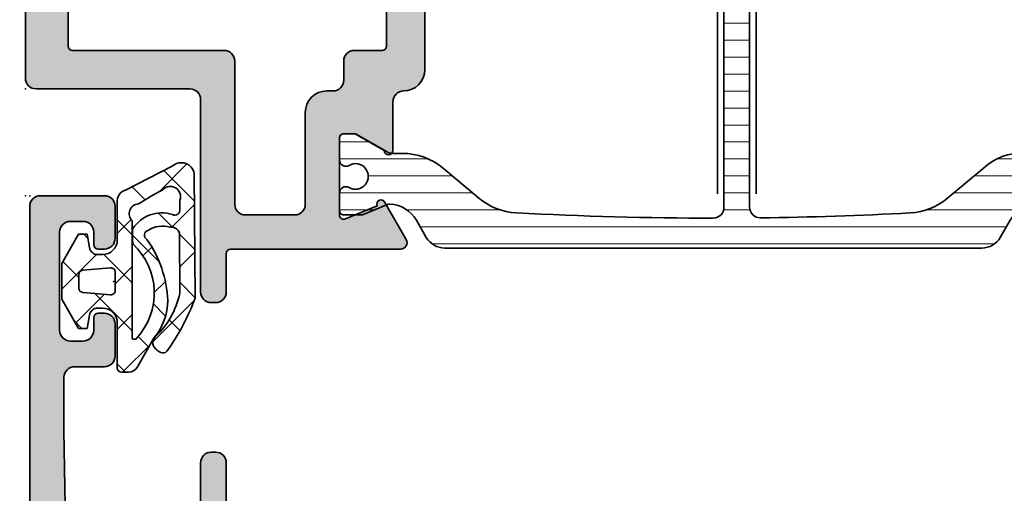
# Model space of a CAD drawing. Extents: x -5438 to -598, y -4679 to 3702.
# Drawn here: x -4982 to -4936, y -4514 to -4492 of the extents above; entities that cross this region are included whole.
import ezdxf

# ---------------------------------------------------------------- set-up
doc = ezdxf.new("R2010")
doc.units = 0
doc.header["$LTSCALE"] = 5
doc.header["$MEASUREMENT"] = 0
doc.layers.get('0').update_dxf_attribs({"linetype": 'CONTINUOUS'})
for name, color, linetype, lineweight in [('Al_Gaskets', 2, 'CONTINUOUS', 35), ('Al_Hatch', 7, 'CONTINUOUS', 18), ('Al_Insert_points', 6, 'CONTINUOUS', 25), ('Al_Profiles', 2, 'CONTINUOUS', 35), ('Al_Thermal_break', 2, 'CONTINUOUS', 35)]:
    doc.layers.add(name, color=color, linetype=linetype, lineweight=lineweight)
doc.layers.add('Al_Solid_Hatch', color=50, linetype='CONTINUOUS')

# ---------------------------------------------------------------- blocks, each defined once
blk = doc.blocks.new('5000450-_')
at = {"layer": 'Al_Hatch'}
h = blk.add_hatch(dxfattribs=at)
h.set_pattern_fill('ANSI31', color=256, scale=0.25, angle=135, style=0)
h.set_pattern_definition([(180, (0, 0), (-1.408107571515549e-16, -0.79375), [])])
edge = h.paths.add_edge_path()
edge.add_arc((5.638859217955278, 22.43630372714533), 1.499998739249994, 272.69679416985593, 329.9999058465858, ccw=False)
edge.add_arc((5.695319641111714, 21.237630559273), 0.2999965964354605, 247.4998109371611, 272.6968611308427, ccw=False)
edge.add_line((5.580514999324227, 20.96047022283053), (4.419418999324184, 21.44141022283067))
edge.add_line((4.419418999324184, 21.44141022283067), (3.538854999324134, 21.44141022283045))
edge.add_arc((3.538854849909119, 21.24141037224564), 0.1999998505848584, 89.99995719571912, 180.0000428042809)
edge.add_line((3.338854999324316, 21.24141022283063), (3.338854999324316, 20.42083422283055))
edge.add_arc((3.638855178630497, 20.42083415453357), 0.3000001793061891, 179.999986956244, 299.9999406859549)
edge.add_arc((4.088855503459276, 19.64141022283078), 0.6000009082805229, -120.00000551271643, 120.0000055127413, ccw=False)
edge.add_arc((3.638855178630685, 18.86198629112767), 0.300000179306377, 60.00005931405718, 180.0000130437621)
edge.add_line((3.338854999324316, 18.86198622283066), (3.338854999324316, 17.84141022283076))
edge.add_arc((3.538854849909204, 17.84141007341561), 0.1999998505849437, 179.9999571956784, 270.0000428042565)
edge.add_line((3.538854999324134, 17.64141022283072), (4.088854999324316, 17.64141022283072))
edge.add_line((4.088854999324316, 17.64141022283072), (5.564963654476618, 18.49364390165285))
edge.add_arc((5.814964083368926, 18.06063144738162), 0.5000000000003334, 89.99955175248141, 120.0000567505675, ccw=False)
edge.add_line((5.814967995066458, 18.56063144736665), (6.275766313067256, 18.56062784235907))
edge.add_arc((6.423116642594786, 21.15584569633362), 2.599397589673453, 266.7503701464619, 313.2491816060097)
edge.add_line((8.204152612313113, 19.26249451291052), (9.853871808878797, 20.64677328229483))
edge.add_arc((11.8013011232492, 18.30032465382783), 3.049311742099174, 93.38009287465837, 129.6908940899282, ccw=False)
edge.add_arc((20.83885508730499, -150.4599966982342), 172.0514069210646, 90.73478951592699, 93.07098696446758, ccw=False)
edge.add_arc((18.63885499932433, 21.07730308292004), 0.4999999999999405, 3.979039320256561e-13, 90.73478951589198, ccw=False)
edge.add_line((19.13885499932427, 21.07730308292004), (19.13885505522022, 2.191410222831809))
edge.add_arc((19.7388546069751, 2.19140977458655), 0.5999995517550443, 179.9999571956988, 270.0000428042578)
edge.add_arc((19.73885550346522, 2.19140977458672), 0.5999995517552148, 269.9999571956934, 360.0000428042849)
edge.add_line((20.33885505522027, 2.191410222831809), (20.33885499932432, 21.09141022283054))
edge.add_arc((20.83885499932386, 21.09141022283099), 0.4999999999995453, 90.00000002944228, 180.0000000000521, ccw=False)
edge.add_arc((20.827523911695, -150.882709743636), 172.4741203386776, 86.9327773078773, 89.99623582087042, ccw=False)
edge.add_arc((29.89452495868161, 18.34623163360299), 3.00245589826788, 50.015648100123315, 86.91336499955668, ccw=False)
edge.add_line((31.82383817774836, 20.64677329238204), (33.47355738633529, 19.26249451291052))
edge.add_arc((35.40057944619889, 21.55694410917662), 2.996316566887845, 229.9743617147639, 270.0256382852383)
edge.add_line((35.40192021539507, 18.56062784226744), (35.86274200359423, 18.5606314473596))
edge.add_arc((35.86274591529153, 18.06063144737456), 0.5000000000003374, 59.99994324943282, 90.00044824749273, ccw=False)
edge.add_line((36.11274634418384, 18.4936439016458), (37.58885499932432, 17.64141022283072))
edge.add_line((37.58885499932432, 17.64141022283072), (38.13885499932427, 17.64141022283049))
edge.add_arc((38.13885514873912, 17.84141007341569), 0.1999998505852564, 269.999957195768, 360.0000428042972)
edge.add_line((38.33885499932432, 17.84141022283076), (38.33885499932409, 18.86198622283066))
edge.add_arc((38.03885482001773, 18.86198629112767), 0.3000001793063738, 359.9999869562379, 479.9999406859433)
edge.add_arc((37.5888544951889, 19.64141022283065), 0.6000009082805229, 59.99999448728357, 300.00000551274127, ccw=False)
edge.add_arc((38.03885482001772, 20.4208341545339), 0.3000001793066085, 240.0000593140335, 360.0000130437357)
edge.add_line((38.33885499932432, 20.42083422283078), (38.33885499932432, 21.24141022283063))
edge.add_arc((38.13885514873929, 21.24141037224564), 0.1999998505850858, 359.9999571957192, 450.0000428042808)
edge.add_line((38.13885499932427, 21.44141022283067), (37.25829099932422, 21.44141022283067))
edge.add_line((37.25829099932422, 21.44141022283067), (36.09719499932418, 20.96047022283053))
edge.add_arc((35.98239035753657, 21.23763055927353), 0.2999965964359958, 267.3031388691418, 292.5001890628215, ccw=False)
edge.add_arc((36.03885078069339, 22.43630372714534), 1.499998739250024, 210.0000941534138, 267.3032058301256, ccw=False)
edge.add_line((34.73981499932426, 21.68630222283061), (34.27498890874255, 22.49140844509772))
edge.add_arc((33.40896247858595, 21.99141022283058), 1.000000000000043, 29.99988238620885, 89.99999999999878)
edge.add_line((33.40896247858597, 22.99141022283063), (8.268747520061982, 22.99141022283063))
edge.add_arc((8.268747520061957, 21.9914102228305), 1.000000000000128, 89.99999999999858, 150.0001176138034)
edge.add_line((7.402721089905175, 22.49140844509749), (6.937894999324375, 21.68630222283061))
at = {"layer": 'Al_Insert_points'}
for p in [(3.33885550345973, 19.64141022282913), (38.33885449519254, 19.64141022282901)]:
    blk.add_point(p, dxfattribs=at)
at = {"layer": 'Al_Thermal_break'}
blk.add_lwpolyline([(6.937894999324375, 21.68630222283061, -0.2553760000000451), (5.709434999324334, 20.93796622283073, -0.1103879999999736), (5.580514999324227, 20.96047022283053), (4.419418999324184, 21.44141022283067), (3.538854999324134, 21.44141022283045, 0.4142139999999379), (3.338854999324316, 21.24141022283063), (3.338854999324316, 20.42083422283055, 0.5773500000000247), (3.788854999323907, 20.16102622283076, -1.732050999999429), (3.788854999324134, 19.12179422283068, 0.5773499999999931), (3.338854999324316, 18.86198622283066), (3.338854999324316, 17.84141022283076, 0.4142140000000211), (3.538854999324134, 17.64141022283072), (4.088854999324316, 17.64141022283072), (5.564963654476618, 18.49364390165285, -0.1316547392492529), (5.814967995066458, 18.56063144736665), (6.275766313067256, 18.56062784235907, 0.2057198731865205), (8.204152612313113, 19.26249451291052), (9.853871808878797, 20.64677328229483, -0.1597748852406264), (11.62151511572926, 21.34433173200684, -0.01019393744704342), (18.63244292691012, 21.57726196655678, -0.4179747782497513), (19.13885499932427, 21.07730308292004), (19.13885505522022, 2.191410222831809, 0.414213999999924), (19.7388550552199, 1.591410222831673, 0.4142140000000906), (20.33885505522027, 2.191410222831809), (20.33885499932432, 21.09141022283054, -0.414213562222854), (20.83885499906693, 21.59141022283054, -0.01336765554303905), (30.05619486753823, 21.34433174227413, -0.1624022435570057), (31.82383817774836, 20.64677329238204), (33.47355738633529, 19.26249451291052, 0.176557682288933), (35.40192021539507, 18.56062784226744), (35.86274200359423, 18.5606314473596, -0.1316547392491363), (36.11274634418384, 18.4936439016458), (37.58885499932432, 17.64141022283072), (38.13885499932427, 17.64141022283049, 0.4142139999997712), (38.33885499932432, 17.84141022283076), (38.33885499932409, 18.86198622283066, 0.5773499999999931), (37.88885499932427, 19.12179422283068, -1.732050999999431), (37.88885499932405, 20.16102622283076, 0.5773499999999748), (38.33885499932432, 20.42083422283078), (38.33885499932432, 21.24141022283063, 0.4142139999999377), (38.13885499932427, 21.44141022283067), (37.25829099932422, 21.44141022283067), (36.09719499932418, 20.96047022283053, -0.1103879999999655), (35.96827499932385, 20.93796622283073, -0.2553759999999606), (34.73981499932426, 21.68630222283061), (34.27498890874255, 22.49140844509772, 0.2679497424633346), (33.40896247858597, 22.99141022283063), (8.268747520061982, 22.99141022283063, 0.2679497424634046), (7.402721089905175, 22.49140844509749)], format="xyb", close=True, dxfattribs=at)
at = {"layer": 'Al_Thermal_break', "color": 5}
blk.add_lwpolyline([(18.83885500115917, 20.45730308203211), (18.83885505521999, 2.191409775178368, 1), (20.63885505522027, 2.191409774586436), (20.63885500119969, 20.45730308084869)], format="xyb", dxfattribs=at)
blk = doc.blocks.new('P-71371block', base_point=(209.6274150240895, 210.1554491847689))
at = {"layer": 'Al_Solid_Hatch', "ltscale": 0.25}
h = blk.add_hatch(color=256, dxfattribs=at)
h.paths.add_polyline_path([(201.1274150240896, 183.3393823364586, -0.4142135623730951), (201.6274150240896, 183.8393823364586), (207.3274150240895, 183.8393823364586, -0.4142135623730951), (207.8274150240895, 183.3393823364586), (207.8274150240895, 180.2393823364586, -0.4142135623730951), (207.6274150240895, 180.0393823364586), (206.0274150240895, 180.0393823364587, 0.4142135623730951), (205.8274150240895, 179.8393823364587, 0.4142135623730847), (206.6274150240896, 179.0393823364586), (208.9274150240895, 179.0393823364586, 0.4142135623730951), (209.4274150240895, 179.5393823364586), (209.4274150240895, 183.1393823364587, -0.4142135623730951), (210.1274150240895, 183.8393823364587), (212.4941635416985, 183.8393823364587, 0.5773502691896822), (212.7539711628338, 184.2893823364587), (212.3910064544686, 184.9180556527016), (211.7289523578389, 186.0647669854233, 0.8769764629926748), (211.3855057832786, 185.8664780131485), (209.9039517105625, 185.2527982228404, -0.5345111359507829), (209.6274150240895, 185.4375741293427), (209.6274150240895, 189.0393823364587, -0.4142135623730951), (209.8274150240895, 189.2393823364586), (210.3674150240895, 189.2393823364586), (211.7274150240895, 188.4541823364586, 0.999986861247001), (212.1274150240895, 188.4541853707436), (212.1274150240895, 188.8005961251052, 0.2679492465279902), (210.627414499558, 191.3986726392969), (210.1274151989334, 191.6873472355125, -0.2679492465279867), (209.6274150240895, 192.5533727402431), (209.6274150240895, 216.9393823364586, 0.4142135623731033), (208.6274150240895, 217.9393823364586, -0.4142135623731116), (208.1274150240895, 218.4393823364586), (208.1274150240895, 220.7245793585999, 0.9999871110900608), (207.7274150240895, 220.7245823364586), (206.3674150240895, 219.9393823364586), (205.8274150240895, 219.9393823364586, -0.4142135623730951), (205.6274150240895, 220.1393823364586), (205.6274150240895, 223.7411905435747, -0.5345111359507371), (205.9039517105625, 223.9259664500769), (207.3855057832785, 223.3122866597689, 0.8769764629925326), (207.728952357839, 223.1139976874941), (208.3910064544686, 224.2607090202157), (208.7539711628338, 224.8893823364586, 0.577350269189628), (208.4941635416984, 225.3393823364586), (205.8274282201929, 225.3393823364586), (200.5274150240895, 225.3393823364586, -0.4142135623730951), (200.3274150240895, 225.5393823364586), (200.3274150240895, 227.3393823364586, 0.4744978678081155), (199.7274150240895, 227.8292802850153, 0.4744978678080301), (199.1274150240895, 227.3393823364586), (199.1274150240895, 218.3393823364586, -0.4142135623730951), (198.6274150240895, 217.8393823364586), (191.4274150240896, 217.8393823364586, 0.4142135623730951), (190.9274150240896, 217.3393823364586), (190.9274150240896, 157.3393823364586, 0.4142135623730951), (191.4274150240896, 156.8393823364586), (200.6274150240896, 156.8393823364586, 0.4142135623731116), (201.1274150240896, 157.3393823364587), (201.1274150240895, 158.8393823364587, 0.4507037343388918), (200.5660899940655, 159.3356073264506, 0.4724298937579435), (200.3274150240896, 159.1393823364587), (200.3274150240896, 158.8393823364586, -0.4142135623730951), (199.5274150240895, 158.0393823364586, -0.4142135623730949), (198.7274150240896, 158.8393823364586), (198.7274150240896, 162.8393823364586, -0.4142135623730951), (199.5274150240896, 163.6393823364586, -0.4142135623731262), (200.3274150240896, 162.8393823364585), (200.3274150240896, 162.5393823364587, 0.4724298937579869), (200.5660899940655, 162.3431573464667, 0.4507037343389282), (201.1274150240895, 162.8393823364586)])
h.paths.add_polyline_path([(199.2274150240896, 183.8393823364586), (192.8274150240896, 183.8393823364586, 0.4142135623730951), (192.3274150240896, 183.3393823364586), (192.3274150240896, 158.7393823364586, 0.4142135623730951), (192.8274150240896, 158.2393823364586), (197.0274150240895, 158.2393823364586, 0.4142135623730951), (197.5274150240895, 158.7393823364586), (197.5274150240895, 163.5393823364586, -0.4142135623730951), (199.0274150240895, 165.0393823364586), (199.2274150240895, 165.0393823364586, 0.4142135623730951), (199.7274150240895, 165.5393823364586), (199.7274150240896, 183.3393823364586, 0.4142135623730951)], flags=17)
h.paths.add_polyline_path([(194.6147133587147, 185.3393823364586, -0.3419987131184966), (194.4210641914046, 185.4893823364578, 0.3419987131184822), (194.2274150240923, 185.6393823364587), (193.1274150240895, 185.6393823364587, -0.4142135623730951), (192.9274150240895, 185.8393823364586), (192.9274150240895, 215.8393823364586, -0.4142135623730951), (193.1274150240895, 216.0393823364586), (200.2274150240895, 216.0393823364586, 0.4142135623730951), (200.7274150240895, 216.5393823364586), (200.7274150240895, 223.2393823364586, -0.4142135623730951), (201.2274150240895, 223.7393823364586), (203.5274150240895, 223.7393823364586, -0.4142135623730951), (204.0274150240895, 223.2393823364586), (204.0274150240895, 218.9393823364586, 0.4142135623731201), (205.0274150240896, 217.9393823364586), (205.3274150240895, 217.9393823364587, -0.4142135623731283), (205.8274150240895, 217.4393823364587), (205.8274150240895, 216.5393823364587, 0.4142135623730951), (206.3274150240895, 216.0393823364587), (207.6274150240895, 216.0393823364587, -0.4142135623730951), (207.8274150240895, 215.8393823364587), (207.8274150240896, 185.8393823364586, -0.4142135623730951), (207.6274150240896, 185.6393823364587), (206.5274150240867, 185.6393823364587, 0.3419987131184725), (206.3337658567744, 185.4893823364578, -0.3419987131184657), (206.1401166894643, 185.3393823364586)], flags=16)
at = {"layer": 'Al_Insert_points', "ltscale": 0.25}
for p in [(190.9274150240895, 222.8393823364586), (205.6274516227036, 221.9393823364588), (205.6274516227036, 221.9393823364588), (190.9274150240895, 217.8393823364586)]:
    blk.add_point(p, dxfattribs=at)
at = {"layer": 'Al_Profiles'}
for points in [[(190.9274150240896, 157.3393823364586), (190.9274150240896, 217.3393823364586, -0.414213562373095), (191.4274150240896, 217.8393823364586), (198.6274150240895, 217.8393823364586, 0.414213562373095), (199.1274150240895, 218.3393823364586), (199.1274150240895, 227.3393823364586, -0.414213562373095), (199.6274150240895, 227.8393823364586), (199.8274150240895, 227.8393823364586, -0.414213562373095), (200.3274150240895, 227.3393823364586), (200.3274150240895, 225.5393823364586, 0.414213562373095), (200.5274150240895, 225.3393823364586), (205.8274282201929, 225.3393823364586), (208.4941635416984, 225.3393823364586, -0.577350269189628), (208.7539711628338, 224.8893823364586), (208.3910064544686, 224.2607090202157), (207.755057596283, 223.1592132868228, -0.9999999999999999), (207.3855057832785, 223.3122866597689), (205.9039517105626, 223.9259664500769, 0.5345111359508055), (205.6274150240895, 223.7411905435747), (205.6274150240895, 220.1393823364586, 0.414213562373095), (205.8274150240895, 219.9393823364586), (206.3674150240895, 219.9393823364586), (207.7274150240895, 220.7245823364586, -0.9999851108171361), (208.1274150240895, 220.7245823364586), (208.1274150240895, 218.4393823364586, 0.414213562373095), (208.6274150240895, 217.9393823364586), (208.6274150240895, 217.9393823364586, -0.4142135623731117), (209.6274150240895, 216.9393823364586), (209.6274150240895, 192.5533727402431, 0.2679492465279867)], [(192.9274150240895, 185.8393823364586), (192.9274150240895, 215.8393823364586, -0.414213562373095), (193.1274150240895, 216.0393823364586), (200.2274150240895, 216.0393823364586, 0.414213562373095), (200.7274150240895, 216.5393823364586), (200.7274150240895, 223.2393823364586, -0.414213562373095), (201.2274150240895, 223.7393823364586), (203.5274150240895, 223.7393823364586, -0.414213562373095), (204.0274150240895, 223.2393823364586), (204.0274150240895, 218.9393823364586, 0.414213562373095), (205.0274150240895, 217.9393823364586), (205.3274150240895, 217.9393823364587, -0.414213562373095), (205.8274150240895, 217.4393823364587), (205.8274150240895, 216.5393823364587, 0.414213562373095), (206.3274150240895, 216.0393823364587), (207.6274150240895, 216.0393823364587, -0.414213562373095), (207.8274150240895, 215.8393823364587), (207.8274150240896, 185.8393823364586, -0.414213562373095)]]:
    blk.add_lwpolyline(points, format="xyb", dxfattribs=at)
blk = doc.blocks.new('3001971-_')
at = {"xscale": -1, "rotation": 180}
blk.add_blockref('P-71371block', (447.4299999999999, 314.4639206597157), dxfattribs=at)
at = {"rotation": 180}
blk.add_blockref('5000450-_', (481.7688915979383, 322.3214102228307), dxfattribs=at)
blk = doc.blocks.new('P-70875block', base_point=(150, 280))
at = {"layer": 'Al_Solid_Hatch'}
h = blk.add_hatch(color=256, dxfattribs=at)
h.paths.add_polyline_path([(158.5265561387443, 252.55, 0.5773502691895849), (158.266748517609, 253), (152.3, 253, -0.417554460354049), (151.7910590711267, 253.4921509775224), (151.5999999999999, 269.0000000000001), (151.6, 271.5, -0.4142135623730951), (152.1, 272), (153, 271.9999999999999, -0.4142135623730951), (153.2, 271.7999999999999), (153.2, 270.9, 0.4142135623730951), (153.6, 270.5, 0.4142135623730951), (154, 270.9), (154, 274, 0.4142135623730951), (153.5, 274.5), (153.2, 274.5, 0.4142135623730533), (153, 274.3), (153, 273.7, -0.4142135623730951), (152.5, 273.2), (151.9, 273.2, -0.4142135623730951), (151.4, 273.7), (151.4, 278.3, -0.4142135623730951), (151.9, 278.8), (152.5, 278.8, -0.4142135623730951), (153, 278.3), (152.9999999999999, 277.7, 0.4142135623730534), (153.2, 277.5), (153.5, 277.5, 0.4142135623730951), (154, 278), (154, 279.5, 0.4142135623730951), (153.5, 280), (150.5, 280, 0.4142135623730951), (150, 279.5), (150, 186.5, 0.4142135623730951), (150.5, 186), (153.5, 186, 0.4142135623730951), (154, 186.5), (154, 188, 0.4142135623730951), (153.5, 188.5), (153.1999999999999, 188.5, 0.4142135623730951), (153, 188.3), (153, 187.7, -0.4142135623730951), (152.5, 187.2), (151.9, 187.2, -0.4142135623730951), (151.4, 187.7), (151.4, 192.3, -0.4142135623730951), (151.9, 192.8), (152.5, 192.8, -0.4142135623730951), (153, 192.3), (153, 191.7, 0.4142135623730951), (153.2, 191.5), (153.5, 191.5, 0.4142135623730783), (154, 192), (154, 193.5, 0.4142135623730951), (153.5, 194), (152.1, 194, -0.4142135623730951), (151.6, 194.5), (151.6, 197.0000000000003), (151.7910743528516, 207.5090894068337, -0.4088987867220293), (152.2909917287082, 208), (157.5, 208, -0.4142135623730951), (158, 207.5), (158, 198.5, 0.4744978678080728), (158.6, 198.0101020514434, 0.4744978678080728), (159.2, 198.5), (159.2, 200.3, -0.4142135623731367), (159.4, 200.5), (162.6667485176089, 200.5, 0.5773502691896004), (162.9265561387443, 200.95), (162.5635914303791, 201.5786733162429), (161.9015373337494, 202.7253846489645, 0.876976462992879), (161.558090759189, 202.5270956766897), (160.076536686473, 201.9134158863817, -0.5345111359508056), (159.8, 202.0981917928839), (159.8, 205.7, -0.4142135623730951), (160, 205.9), (160.54, 205.9), (161.9022119698481, 205.1135265525149, 1.077346414760893), (162.3, 205.0838635262263), (162.3000000000001, 206.4, -0.414213562373045), (162.8000000000001, 206.9, 0.4142135623730951), (163.3, 207.4), (163.3, 207.9, 0.4142135623730951), (162.8, 208.4), (160.8, 208.4, -0.4142135623730951), (159.8, 209.4), (159.8, 234.6, -0.4142135623730951), (160.8, 235.6), (162.8, 235.6000000000001, 0.4142135623730951), (163.3, 236.1000000000001), (163.3, 236.6, 0.4142135623730951), (162.8, 237.1), (160, 237.1, -0.4142135623730951), (159.8, 237.3), (159.8, 246.1000000000001, 0.4142135623730951), (158.3, 247.6000000000001), (158.1, 247.6, -0.4142135623731367), (157.9, 247.8), (157.9, 248.4161364737737, 1.077346414760817), (157.5022119698481, 248.3864734474851), (156.14, 247.6), (155.6, 247.6, -0.4142135623730951), (155.4, 247.8), (155.4, 251.4018082071161, -0.534511135950746), (155.676536686473, 251.5865841136183), (157.158090759189, 250.9729043233103, 0.8769764629929084), (157.5015373337496, 250.7746153510356), (158.1635914303791, 251.9213266837571)])
h.paths.add_polyline_path([(153.1, 250, -0.4142135623730951), (153.6, 249.5), (153.6, 247.7, 0.4142135623730951), (156.1, 245.2), (157.8, 245.2, -0.4142135623730951), (158, 245), (158.0000000000001, 210, -0.4142135623730951), (157.8000000000001, 209.8), (152.2, 209.8, -0.4142135623730951), (152, 210), (152, 249.5, -0.4142135623730951), (152.5, 250)], flags=16)
at = {"layer": 'Al_Insert_points', "ltscale": 0.25}
blk.add_point((154, 190.0000000000001), dxfattribs=at)
at = {"layer": 'Al_Insert_points'}
blk.add_point((150, 186), dxfattribs=at)
at = {"layer": 'Al_Profiles'}
for points in [[(159.2, 200.3), (159.2, 198.5), (159.2, 198.5, -0.414213562373095), (158.7, 198), (158.7, 198), (158.5, 198, -0.414213562373095), (158, 198.5), (158, 198.5), (158, 207.5, 0.414213562373095)], [(151.7910743528516, 207.5090894068337), (151.6, 197), (151.6, 197), (151.6, 194.5), (151.6, 194.5, 0.414213562373095), (152.1, 194), (153.5, 194), (153.5, 194, -0.414213562373095), (154, 193.5), (154, 192, -0.4142135623730784), (153.5, 191.5), (153.2, 191.5, -0.414213562373095), (153, 191.7), (153, 192.3, 0.414213562373095), (152.5, 192.8), (152.5, 192.8), (151.9, 192.8, 0.414213562373095), (151.4, 192.3), (151.4, 187.7), (151.4, 187.7, 0.414213562373095), (151.9, 187.2), (152.5, 187.2, 0.414213562373095), (153, 187.7), (153, 187.7), (153, 188.3, -0.4142135623730951), (153.1999999999999, 188.5), (153.5, 188.5, -0.414213562373095), (154, 188), (154, 186.5, -0.414213562373095), (153.5, 186), (150.5, 186), (150.5, 186, -0.414213562373095), (150, 186.5), (150, 279.5)]]:
    blk.add_lwpolyline(points, format="xyb", dxfattribs=at)
blk = doc.blocks.new('P-70876block', base_point=(328.4984230058003, 163.5090182538679))
at = {"layer": 'Al_Solid_Hatch'}
h = blk.add_hatch(color=256, dxfattribs=at)
edge = h.paths.add_edge_path(flags=16)
edge.add_line((325.1984230058004, 155.7090182538678), (326.2984230058004, 155.7090182538678))
edge.add_arc((326.2984230058004, 155.5090182538679), 0.1999999999999886, 1.63140612130519e-11, 90.00000000001631, ccw=False)
edge.add_line((326.4984230058004, 155.5090182538679), (326.4984230058003, 115.5090182538678))
edge.add_arc((326.2984230058004, 115.5090182538678), 0.1999999999999318, -90, 0, ccw=False)
edge.add_line((326.2984230058004, 115.3090182538679), (298.8984230058004, 115.3090182538679))
edge.add_arc((298.8984230058003, 115.5090182538679), 0.1999999999999886, 180.0000000000163, 270.00000000001626, ccw=False)
edge.add_line((298.6984230058004, 115.5090182538678), (298.6984230058004, 155.5090182538679))
edge.add_arc((298.8984230058003, 155.5090182538679), 0.1999999999999886, 89.99999999998369, 179.9999999999837, ccw=False)
edge.add_line((298.8984230058004, 155.7090182538678), (299.9984230058004, 155.7090182538678))
edge.add_arc((299.9984230058004, 155.9090182538678), 0.1999999999999886, 270.0000000000163, 360.0000000000163)
edge.add_line((300.1984230058004, 155.9090182538679), (300.1984230058004, 156.2090182538678))
edge.add_arc((300.6984230058004, 156.2090182538678), 0.5, 90, 180, ccw=False)
edge.add_line((300.6984230058004, 156.7090182538678), (324.4984230058003, 156.7090182538678))
edge.add_arc((324.4984230058003, 156.2090182538678), 0.5, 0, 90, ccw=False)
edge.add_line((324.9984230058003, 156.2090182538678), (324.9984230058003, 155.9090182538679))
edge.add_arc((325.1984230058004, 155.9090182538679), 0.2000000000000455, 180, 270)
edge = h.paths.add_edge_path()
edge.add_arc((297.3984230058004, 153.547804458452), 3.000000000000028, 180.0000000000054, 247.9756871629575)
edge.add_arc((295.8984230058004, 149.8397052149042), 1.000000000000004, -3.183231456205249e-12, 67.97568716295802, ccw=False)
edge.add_line((296.8984230058004, 149.8397052149041), (296.8984230058004, 112.9090182538679))
edge.add_arc((298.3984230058004, 112.9090182538679), 1.5, 180, 270)
edge.add_line((298.3984230058004, 111.4090182538679), (298.5984230058003, 111.4090182538679))
edge.add_arc((298.5984230058003, 111.2090182538678), 0.2000000000000455, 0, 90, ccw=False)
edge.add_line((298.7984230058004, 111.2090182538678), (298.7984230058004, 110.5928817800941))
edge.add_arc((298.9984230058003, 110.5928817800941), 0.1999999999999034, 180, 368.5292985675575)
edge.add_line((299.1962110359522, 110.6225448063827), (300.5584230058004, 111.4090182538679))
edge.add_line((300.5584230058004, 111.4090182538679), (301.0984230058003, 111.4090182538678))
edge.add_arc((301.0984230058004, 111.2090182538679), 0.1999999999999886, -1.63140612130519e-11, 90.00000000001631, ccw=False)
edge.add_line((301.2984230058004, 111.2090182538678), (301.2984230058004, 107.6072100467518))
edge.add_arc((301.0984230058003, 107.6072100467518), 0.2000000000000455, -112.49999999998869, 0, ccw=False)
edge.add_line((301.0218863193273, 107.4224341402495), (299.5403322466113, 108.0361139305576))
edge.add_arc((299.3555563401092, 108.1126506170307), 0.1999999999999373, 337.4999999999656, 517.5000000000019)
edge.add_line((299.170780433607, 108.1891873035037), (298.5348315754213, 107.0876915701108))
edge.add_line((298.5348315754213, 107.0876915701108), (298.1718668670561, 106.4590182538678))
edge.add_arc((298.4316744881914, 106.3090182538678), 0.2999999999999974, 149.9999999999922, 270.0000000000054)
edge.add_line((298.4316744881914, 106.0090182538677), (302.5984230058003, 106.0090182538678))
edge.add_arc((302.5984230058003, 106.5090182538678), 0.5, 270, 360)
edge.add_line((303.0984230058003, 106.5090182538678), (303.0984230058003, 108.8090182538679))
edge.add_arc((303.5984230058003, 108.8090182538679), 0.5, 90, 180, ccw=False)
edge.add_line((303.5984230058003, 109.3090182538679), (304.5984230058003, 109.3090182538679))
edge.add_arc((304.5984230058003, 109.8090182538679), 0.5, 270, 360)
edge.add_line((305.0984230058003, 109.8090182538679), (305.0984230058004, 110.1589144847629))
edge.add_arc((304.5984230058004, 110.1589144847629), 0.5, 0, 70.00000000001076)
edge.add_line((304.7694330774632, 110.6287607951559), (303.4274129341375, 111.1172161811122))
edge.add_arc((303.5984230058002, 111.5870624915051), 0.4999999999999027, 180, 250.0000000000063, ccw=False)
edge.add_line((303.0984230058003, 111.5870624915051), (303.0984230058003, 113.0090182538678))
edge.add_arc((303.5984230058003, 113.0090182538678), 0.5, 90, 180, ccw=False)
edge.add_line((303.5984230058003, 113.5090182538678), (305.4913162246138, 113.5090182538678))
edge.add_arc((305.4913162246139, 113.0090182538679), 0.4999999999998579, 45.000000000002274, 90.00000000000648, ccw=False)
edge.add_line((305.844869615207, 113.3625716444611), (306.2519763963936, 112.9554648632745))
edge.add_arc((306.6055297869868, 113.3090182538677), 0.4999999999998834, 225.0000000000046, 270.0000000000065)
edge.add_line((306.6055297869868, 112.8090182538679), (307.8984230058004, 112.8090182538679))
edge.add_arc((308.1984230058004, 112.8090182538679), 0.2999999999999545, 0, 180, ccw=False)
edge.add_line((308.4984230058003, 112.8090182538679), (308.8984230058004, 112.8090182538679))
edge.add_arc((309.1984230058004, 112.8090182538679), 0.2999999999999545, 0, 180, ccw=False)
edge.add_line((309.4984230058003, 112.8090182538679), (311.7913162246138, 112.8090182538679))
edge.add_arc((311.7913162246138, 113.3090182538677), 0.4999999999998579, 269.9999999999935, 314.9999999999977)
edge.add_line((312.144869615207, 112.9554648632745), (312.5519763963936, 113.3625716444611))
edge.add_arc((312.9055297869867, 113.0090182538679), 0.4999999999998834, 89.99999999999352, 134.9999999999954, ccw=False)
edge.add_line((312.9055297869868, 113.5090182538678), (317.4984230058003, 113.5090182538678))
edge.add_arc((317.4984230058003, 112.5090182538678), 1, 0, 90, ccw=False)
edge.add_line((318.4984230058003, 112.5090182538678), (318.4984230058003, 108.3090182538679))
edge.add_arc((317.9984230058003, 108.3090182538679), 0.5, -90, 0, ccw=False)
edge.add_line((317.9984230058003, 107.8090182538679), (317.048661061387, 107.8090182538679))
edge.add_arc((317.048661061387, 108.0090182538678), 0.1999999999999602, 184.9999999999894, 270.00000000000813, ccw=False)
edge.add_line((316.8494221217686, 107.9915871053183), (316.8440845241525, 108.0525961252416))
edge.add_arc((316.3459871751066, 108.0090182538678), 0.5000000000000333, 4.999999999999459, 90)
edge.add_line((316.3459871751066, 108.5090182538678), (315.5166847060143, 108.5090182538678))
edge.add_arc((315.5166847060143, 108.3090182538677), 0.2000000000000739, 89.99999999999186, 184.9999999999703)
edge.add_line((315.3174457663958, 108.2915871053183), (315.477212902578, 106.465440382494))
edge.add_arc((315.9753102516239, 106.5090182538678), 0.5000000000000333, 184.9999999999994, 270)
edge.add_line((315.9753102516239, 106.0090182538678), (319.0984230058004, 106.0090182538678))
edge.add_arc((319.0984230058004, 105.8090182538679), 0.1999999999999318, 0, 90, ccw=False)
edge.add_line((319.2984230058004, 105.8090182538679), (319.2984230058004, 104.0090182538678))
edge.add_arc((319.7984230058004, 104.0090182538678), 0.5, 180, 270)
edge.add_line((319.7984230058004, 103.5090182538678), (319.9984230058003, 103.5090182538678))
edge.add_arc((319.9984230058003, 104.0090182538678), 0.5, 270, 360)
edge.add_line((320.4984230058003, 104.0090182538678), (320.4984230058003, 113.0090182538678))
edge.add_arc((320.9984230058003, 113.0090182538678), 0.5, 90, 180, ccw=False)
edge.add_line((320.9984230058003, 113.5090182538678), (327.9984230058003, 113.5090182538678))
edge.add_arc((327.9984230058003, 114.0090182538678), 0.5, 270, 360)
edge.add_line((328.4984230058003, 114.0090182538678), (328.4984230058003, 163.0090182538677))
edge.add_arc((327.9984230058003, 163.0090182538677), 0.5, 0, 90)
edge.add_line((327.9984230058003, 163.5090182538677), (326.1567354009779, 163.5090182538677))
edge.add_arc((326.1567354009779, 161.5090182538677), 2.000000000000028, 89.99999999999919, 157.1146195238392)
edge.add_arc((324.4984230058003, 162.2090182538678), 0.2000000000000561, 157.1146195238466, 270.0000000000081)
edge.add_line((324.4984230058003, 162.0090182538677), (326.1984230058002, 162.0090182538677))
edge.add_arc((326.1984230058003, 161.5090182538677), 0.5, 0, 90, ccw=False)
edge.add_line((326.6984230058003, 161.5090182538677), (326.6984230058003, 159.0090182538677))
edge.add_arc((326.1984230058003, 159.0090182538677), 0.5, -90, 0, ccw=False)
edge.add_line((326.1984230058003, 158.5090182538677), (312.6984230058003, 158.5090182538678))
edge.add_arc((312.6984230058003, 159.0090182538678), 0.5, 180, 270, ccw=False)
edge.add_line((312.1984230058003, 159.0090182538678), (312.1984230058003, 161.5090182538677))
edge.add_arc((312.6984230058003, 161.5090182538677), 0.5, 90, 180, ccw=False)
edge.add_line((312.6984230058003, 162.0090182538677), (314.0984230058003, 162.0090182538677))
edge.add_arc((314.0984230058003, 162.2090182538677), 0.2000000000000171, 270, 385.9444797723802)
edge.add_arc((312.6596735488065, 161.5090182538677), 1.800000000000064, 25.94447977237183, 90.00000000000271)
edge.add_line((312.6596735488064, 163.3090182538677), (311.4984230058003, 163.3090182538677))
edge.add_arc((311.4984230058003, 162.3090182538677), 1, 90, 180)
edge.add_line((310.4984230058003, 162.3090182538677), (310.4984230058003, 159.0090182538679))
edge.add_arc((309.9984230058003, 159.0090182538679), 0.5, -90, 0, ccw=False)
edge.add_line((309.9984230058003, 158.5090182538679), (294.0316744881914, 158.5090182538678))
edge.add_arc((294.0316744881914, 158.2090182538679), 0.2999999999999261, 90, 210.0000000000086)
edge.add_line((293.7718668670561, 158.0590182538679), (294.1348315754212, 157.4303449376249))
edge.add_line((294.1348315754212, 157.4303449376249), (294.7707804336069, 156.328849204232))
edge.add_arc((294.9555563401091, 156.4053858907051), 0.1999999999999899, 202.5000000000282, 382.4999999999919)
edge.add_line((295.1403322466114, 156.4819225771781), (296.6218863193274, 157.0956023674861))
edge.add_arc((296.6984230058004, 156.9108264609839), 0.1999999999999943, 1.63140612130519e-11, 112.50000000001009, ccw=False)
edge.add_line((296.8984230058004, 156.9108264609839), (296.8984230058004, 153.3090182538679))
edge.add_arc((296.6984230058004, 153.3090182538679), 0.2000000000000455, -90, 0, ccw=False)
edge.add_line((296.6984230058004, 153.1090182538678), (296.1584230058004, 153.1090182538678))
edge.add_line((296.1584230058004, 153.1090182538678), (294.7962110359524, 153.895491701353))
edge.add_arc((294.5984230058004, 153.9251547276416), 0.2000000000000187, 351.4707014324474, 540)
edge.add_line((294.3984230058004, 153.9251547276416), (294.3984230058004, 153.5478044584518))
at = {"layer": 'Al_Insert_points'}
for p in [(328.4984230058003, 163.5090182538679), (296.8984230058003, 157.2101476135169), (328.4984230058003, 108.5090182538678), (301.2984230058004, 107.3078888942188)]:
    blk.add_point(p, dxfattribs=at)
at = {"layer": 'Al_Profiles'}
for points in [[(294.3984230058004, 153.5478044584518), (294.3984230058004, 153.5478044584518, 0.3056146845806713), (296.2734230058004, 150.7667300257912), (296.2734230058004, 150.7667300257912, -0.3056146845807223), (296.8984230058004, 149.8397052149041), (296.8984230058004, 112.9090182538679), (296.8984230058004, 112.9090182538679, 0.414213562373095), (298.3984230058004, 111.4090182538679), (298.3984230058004, 111.4090182538679), (298.5984230058003, 111.4090182538679, -0.414213562373095), (298.7984230058004, 111.2090182538678), (298.7984230058004, 110.5928817800941, 1.077346414760851), (299.1962110359522, 110.6225448063827), (300.5584230058004, 111.4090182538679), (301.0984230058003, 111.4090182538678), (301.0984230058003, 111.4090182538679, -0.4142135623732615), (301.2984230058004, 111.2090182538678), (301.2984230058004, 107.6072100467518, -0.5345111359507284), (301.0218863193273, 107.4224341402495), (301.0218863193273, 107.4224341402495), (299.5403322466113, 108.0361139305576, 1.000000000000317), (299.170780433607, 108.1891873035037), (298.5348315754213, 107.0876915701108), (298.1718668670561, 106.4590182538678, 0.5773502691897101), (298.4316744881914, 106.0090182538678), (298.4316744881914, 106.0090182538677), (302.5984230058003, 106.0090182538678, 0.414213562373095), (303.0984230058003, 106.5090182538678), (303.0984230058003, 106.5090182538678), (303.0984230058003, 108.8090182538679, -0.414213562373095), (303.5984230058003, 109.3090182538679), (304.5984230058003, 109.3090182538679, 0.414213562373095), (305.0984230058003, 109.8090182538679), (305.0984230058003, 109.8090182538679), (305.0984230058004, 110.1589144847629, 0.3152987888790351), (304.7694330774632, 110.6287607951559), (304.7694330774632, 110.6287607951559), (303.4274129341375, 111.1172161811122), (303.4274129341375, 111.1172161811122, -0.3152987888790139), (303.0984230058003, 111.5870624915051), (303.0984230058003, 111.5870624915051), (303.0984230058003, 113.0090182538678), (303.0984230058003, 113.0090182538678, -0.414213562373095), (303.5984230058003, 113.5090182538678), (303.5984230058003, 113.5090182538678), (305.4913162246138, 113.5090182538678), (305.4913162246138, 113.5090182538678, -0.1989123673796771), (305.844869615207, 113.3625716444611), (305.844869615207, 113.3625716444611), (306.2519763963936, 112.9554648632745), (306.2519763963936, 112.9554648632745, 0.1989123673796667), (306.6055297869868, 112.8090182538679), (306.6055297869868, 112.8090182538679), (307.8984230058004, 112.8090182538679), (307.8984230058004, 112.8090182538679, -0.9999999999999999), (308.4984230058003, 112.8090182538679), (308.4984230058003, 112.8090182538679), (308.8984230058004, 112.8090182538679), (308.8984230058004, 112.8090182538679, -0.9999999999999999), (309.4984230058003, 112.8090182538679), (309.4984230058003, 112.8090182538679), (311.7913162246138, 112.8090182538679), (311.7913162246138, 112.8090182538679, 0.1989123673796772), (312.144869615207, 112.9554648632745), (312.144869615207, 112.9554648632745), (312.5519763963936, 113.3625716444611), (312.5519763963936, 113.3625716444611, -0.1989123673796667), (312.9055297869868, 113.5090182538678), (312.9055297869868, 113.5090182538678), (317.4984230058003, 113.5090182538678), (317.4984230058003, 113.5090182538678, -0.414213562373095), (318.4984230058003, 112.5090182538678), (318.4984230058003, 112.5090182538678), (318.4984230058003, 108.3090182538679), (318.4984230058003, 108.3090182538679, -0.414213562373095), (317.9984230058003, 107.8090182538679), (317.9984230058003, 107.8090182538679), (317.048661061387, 107.8090182538679), (317.048661061387, 107.8090182538679, -0.3888787318530839), (316.8494221217686, 107.9915871053183), (316.8440845241525, 108.0525961252416, 0.3888787318529924), (316.3459871751066, 108.5090182538678), (316.3459871751066, 108.5090182538678), (315.5166847060143, 108.5090182538678), (315.5166847060143, 108.5090182538678, 0.4400105308917213), (315.3174457663958, 108.2915871053183), (315.3174457663958, 108.2915871053183), (315.477212902578, 106.465440382494), (315.477212902578, 106.465440382494, 0.3888787318529924), (315.9753102516239, 106.0090182538678), (315.9753102516239, 106.0090182538678), (319.0984230058004, 106.0090182538678), (319.0984230058004, 106.0090182538678, -0.414213562373095), (319.2984230058004, 105.8090182538679), (319.2984230058004, 105.8090182538679), (319.2984230058004, 104.0090182538678), (319.2984230058004, 104.0090182538678, 0.414213562373095), (319.7984230058004, 103.5090182538678), (319.7984230058004, 103.5090182538678), (319.9984230058003, 103.5090182538678), (319.9984230058003, 103.5090182538678, 0.414213562373095), (320.4984230058003, 104.0090182538678), (320.4984230058003, 104.0090182538678), (320.4984230058003, 113.0090182538678), (320.4984230058003, 113.0090182538678, -0.414213562373095), (320.9984230058003, 113.5090182538678), (320.9984230058003, 113.5090182538678), (327.9984230058003, 113.5090182538678), (327.9984230058003, 113.5090182538678, 0.414213562373095), (328.4984230058003, 114.0090182538678), (328.4984230058003, 114.0090182538678), (328.4984230058003, 163.0090182538677, 0.414213562373095), (327.9984230058003, 163.5090182538677), (326.1567354009779, 163.5090182538677, 0.301511344577757), (324.3141660730028, 162.2867960316456, 0.5366750419289366), (324.4984230058003, 162.0090182538677), (326.1984230058003, 162.0090182538677, -0.414213562373095), (326.6984230058003, 161.5090182538677), (326.6984230058003, 159.0090182538677, -0.414213562373095), (326.1984230058003, 158.5090182538677), (312.6984230058003, 158.5090182538678, -0.414213562373095), (312.1984230058003, 159.0090182538678), (312.1984230058003, 161.5090182538677, -0.414213562373095), (312.6984230058003, 162.0090182538677), (314.0984230058003, 162.0090182538677, 0.5539924070680114), (314.2782666879245, 162.2965182538678, 0.2870075753932245), (312.6596735488064, 163.3090182538677), (311.4984230058003, 163.3090182538677, 0.414213562373095), (310.4984230058003, 162.3090182538677), (310.4984230058003, 159.0090182538679, -0.4142135623730935), (309.9984230058003, 158.5090182538679), (294.0316744881914, 158.5090182538678, 0.5773502691896911), (293.7718668670561, 158.0590182538679), (294.1348315754212, 157.4303449376249), (294.7707804336069, 156.328849204232), (294.7707804336069, 156.328849204232, 0.999999999999683), (295.1403322466114, 156.4819225771781), (296.6218863193274, 157.0956023674861, -0.5345111359507566), (296.8984230058004, 156.9108264609839), (296.8984230058004, 153.3090182538679, -0.414213562373095), (296.6984230058004, 153.1090182538678), (296.1584230058004, 153.1090182538678), (294.7962110359524, 153.895491701353, 1.077346414760805), (294.3984230058004, 153.9251547276416), (294.3984230058004, 153.9251547276416)], [(325.1984230058004, 155.7090182538678), (325.1984230058004, 155.7090182538678), (326.2984230058004, 155.7090182538678), (326.2984230058004, 155.7090182538678, -0.4142135623731159), (326.4984230058004, 155.5090182538679), (326.4984230058004, 155.5090182538679), (326.4984230058003, 115.5090182538678), (326.4984230058003, 115.5090182538678, -0.4142135623731054), (326.2984230058004, 115.3090182538679), (326.2984230058004, 115.3090182538679), (298.8984230058004, 115.3090182538679), (298.8984230058004, 115.3090182538679, -0.414213562373095), (298.6984230058004, 115.5090182538678), (298.6984230058004, 115.5090182538678), (298.6984230058004, 155.5090182538679), (298.6984230058004, 155.5090182538679, -0.4142135623731054), (298.8984230058004, 155.7090182538678), (298.8984230058004, 155.7090182538678), (299.9984230058004, 155.7090182538678), (299.9984230058004, 155.7090182538678, 0.4142135623730846), (300.1984230058004, 155.9090182538679), (300.1984230058004, 155.9090182538679), (300.1984230058004, 156.2090182538678), (300.1984230058004, 156.2090182538678, -0.414213562373095), (300.6984230058004, 156.7090182538678), (300.6984230058004, 156.7090182538678), (324.4984230058003, 156.7090182538678), (324.4984230058003, 156.7090182538678, -0.414213562373095), (324.9984230058003, 156.2090182538678), (324.9984230058003, 156.2090182538678), (324.9984230058003, 155.9090182538679, 0.414213562373095)]]:
    blk.add_lwpolyline(points, format="xyb", close=True, dxfattribs=at)
blk = doc.blocks.new('3001975-_')
for name, p in [('P-70875block', (281.2899983809136, 256.1900000759471)), ('P-70876block', (353.2899983809136, 234.1900000759468))]:
    blk.add_blockref(name, p)
blk = doc.blocks.new('117496', base_point=(94.61763592326045, 123.9829084078726))
at = {"layer": 'Al_Solid_Hatch'}
h = blk.add_hatch(color=256, dxfattribs=at)
edge = h.paths.add_edge_path()
edge.add_line((94.61763592326045, 130.8043959078724), (94.11767342326041, 130.5982334078726))
edge.add_line((94.11767342326041, 130.5982334078726), (94.11767342326041, 127.6885959078726))
edge.add_line((94.11767342326041, 127.6885959078726), (94.61763592326045, 127.6885959078726))
edge.add_line((94.61763592326045, 127.6885959078726), (94.61763592326045, 126.8885959078727))
edge.add_line((94.61763592326045, 126.8885959078727), (93.71759123117705, 126.3689529844723))
edge.add_arc((93.41760558640162, 126.8885414848112), 0.5999696631962453, 180.0007743297948, 300.000089670204, ccw=False)
edge.add_line((92.81763592326016, 126.8885333764586), (92.81768217325313, 128.5681395681434))
edge.add_arc((91.81769678388636, 128.5681671039536), 0.9999853897458865, 359.9984222912422, 472.4099857087584)
edge.add_line((91.43647085009857, 129.4926332023655), (82.51178592326008, 125.8125584078727))
edge.add_arc((83.27420562073826, 123.9635863184619), 1.999995395625422, 112.4086980143783, 256.4195538595101)
edge.add_arc((-149638.426707743, -619676.8093214617), 637626.0936622415, 76.41868529728572, 76.41955385910768, ccw=False)
edge.add_arc((92.31767428727728, 120.2357891344417), 0.4999966360017333, 256.4186852975479, 360.0004957024515)
edge.add_line((92.8176709232603, 120.2357934602326), (92.81763592326016, 121.0386133764585))
edge.add_arc((93.41758584070575, 121.0386395320717), 0.5999499180157435, 59.99665011442329, 180.0024978855774, ccw=False)
edge.add_line((93.71759117676672, 121.5581938626879), (94.61763592326045, 121.0385584078726))
edge.add_line((94.61763592326045, 121.0385584078726), (94.61763592326045, 120.2385084078725))
edge.add_line((94.61763592326045, 120.2385084078725), (94.11767342326041, 120.2385084078725))
edge.add_line((94.11767342326041, 120.2385084078725), (94.11767342326041, 119.2865959078726))
edge.add_line((94.11767342326041, 119.2865959078726), (94.61763592326045, 119.1657959078725))
edge.add_line((94.61763592326045, 119.1657959078725), (94.61763592326045, 118.4635709078725))
edge.add_arc((94.1176432846501, 118.4635709078725), 0.499992638610351, -103.58090535080993, 0, ccw=False)
edge.add_line((94.00023592326036, 117.9775584078727), (78.20232342326065, 121.7938584078726))
edge.add_arc((78.08491473677054, 121.3078347315603), 0.50000381358494, 76.41924778264891, 179.9990087753977)
edge.add_line((77.58491092326042, 121.3078433816927), (77.58491092326042, 119.4329084078726))
edge.add_arc((76.0849159232524, 119.4329084078726), 1.499995000008028, -90.00018598624513, 0, ccw=False)
edge.add_arc((76.08491592328487, 119.4329184078973), 1.500005000032759, 180.0001909862445, 269.99981401375453, ccw=False)
edge.add_line((74.58491092326042, 119.4329134078725), (74.58491092326042, 122.9460833293326))
edge.add_arc((76.08491104060124, 122.9460833293326), 1.500000117340818, 112.40878399999971, 180, ccw=False)
edge.add_line((75.51309282522001, 124.3328148392439), (93.92703592326009, 131.9257959078727))
edge.add_arc((94.11764097537323, 131.4635544572373), 0.4999974445700585, 0.18106545800742424, 112.4087802059301, ccw=False)
edge.add_line((94.61763592326044, 131.4651345407335), (94.61763592326045, 130.8043959078724))
blk = doc.blocks.new('5000529-A')
at = {"layer": 'Al_Hatch'}
h = blk.add_hatch(dxfattribs=at)
h.set_pattern_fill('ANSI37', color=256, scale=0.5, style=0, double=1)
h.set_pattern_definition([(45, (0, 0), (-1.122532015133644, 1.122532015133644), []), (135, (0, 0), (-1.122532015133644, -1.122532015133644), [])])
edge = h.paths.add_edge_path()
edge.add_arc((2.111447427365829, 3.392296880717481), 0.2251000198971924, -78.79052718556989, 62.772211880460986, ccw=False)
edge.add_arc((1.485686028701446, 4.164840274647477), 1.197914738595587, 252.9526771681166, 303.980077568322, ccw=False)
edge.add_arc((1.074168773059319, 3.417156323187228), 0.4021497456129348, 197.5822726303413, 278.62870864722265, ccw=False)
edge.add_line((0.6908057843029383, 3.295676955604404), (0.6765986467485163, 6.12143861958175))
edge.add_arc((4.51906785116525, 5.290306081007141), 3.931329404103457, 133.3081499206382, 167.7948534169753, ccw=False)
edge.add_arc((1.546946602106672, 8.429462230485242), 0.3917153973286299, 314.7012163323875, 384.7330420424867)
edge.add_line((1.902728788788636, 8.593352401466074), (1.80789269968659, 8.705146082121939))
edge.add_arc((1.356923970263475, 8.325875847667753), 0.5892526670796094, 40.06424721975096, 69.54589201120898)
edge.add_arc((1.453762223364242, 8.666973748655673), 0.2375312582541331, 62.66290701507005, 137.3944402848199)
edge.add_arc((9.753666722541867, 2.736472079505283), 10.43671605612804, 144.2929427022608, 159.9044171455215)
edge.add_line((-0.04766981783222946, 6.322395120866941), (0, 0.5020754672122623))
edge.add_arc((0.6025650377491854, 0.613060472164058), 0.6127008209900059, 190.436204582453, 310.3362175575732)
edge.add_line((0.9991489672092939, 0.146023553991836), (3.218968374058932, 1.292579973313377))
edge.add_arc((3.095798351688161, 1.786867686347426), 0.5094027852959253, 283.9923882514945, 368.1945731067362)
edge.add_line((3.600000000000136, 1.859475506220588), (3.600000000000136, 3.603544439375878))
edge.add_arc((4.300000000000153, 3.60354443937585), 0.700000000000017, 89.99999999999773, 179.9999999999977, ccw=False)
edge.add_line((4.300000000000182, 4.303544439375867), (4.511462053316791, 4.303544439375867))
edge.add_arc((4.511462053316752, 3.903544439375927), 0.3999999999999397, 9.9999999999946, 89.99999999999437, ccw=False)
edge.add_line((4.905385154521582, 3.973003710442652), (5.014612537460607, 3.353544439375878))
edge.add_line((5.014612537460607, 3.353544439375878), (5.414612537460698, 3.353544439375878))
edge.add_line((5.414612537460698, 3.353544439375878), (6.200000000000045, 4.713875428121878))
edge.add_line((6.200000000000045, 4.713875428121878), (6.200000000000045, 6.393213450630026))
edge.add_line((6.200000000000045, 6.393213450630026), (5.414612537460698, 7.753544439375912))
edge.add_line((5.414612537460698, 7.753544439375912), (5.014612537460607, 7.753544439375912))
edge.add_line((5.014612537460607, 7.753544439375912), (4.905385154521582, 7.134085168309139))
edge.add_arc((4.511462053316752, 7.203544439375864), 0.3999999999999396, 270.00000000000557, 350.0000000000054, ccw=False)
edge.add_line((4.511462053316791, 6.803544439375924), (4.300000000000182, 6.803544439375924))
edge.add_arc((4.300000000000153, 7.503544439375941), 0.700000000000017, 180.0000000000023, 270.00000000000233, ccw=False)
edge.add_line((3.600000000000136, 7.503544439375912), (3.600000000000136, 9.603544439375877))
edge.add_arc((3.400000000000091, 9.603544439375877), 0.2000000000000455, 0, 90)
edge.add_line((3.400000000000091, 9.803544439375923), (3.088675134594951, 9.803544439375923))
edge.add_arc((3.088675134594919, 9.303544439375896), 0.5000000000000271, 89.99999999999636, 149.9999999999982)
edge.add_line((2.655662432702684, 9.553544439375923), (1.866987298107915, 8.18751903559156))
edge.add_arc((4.073267174964407, 6.394104781417161), 2.843238572842212, 140.8934437691134, 178.819786821061)
edge.add_arc((6.675079301697584, 6.726049893876613), 5.451306892559558, 182.8745834905222, 215.0879918808285)
edge = h.paths.add_edge_path(flags=16)
edge.add_line((0.6705550972576475, 2.177575952570248), (0.6689805237097062, 1.754414238059963))
edge.add_arc((1.11835202439769, 1.590930100561043), 0.4781859563436975, 160.0082995588169, 318.2210989105456)
edge.add_arc((-4.460525104424846, 12.67340702996854), 12.85356980346536, 297.5017719483693, 303.3212483979999)
edge.add_arc((2.593373015304346, 2.386197084664747), 0.4533343651936033, 270.8833114367329, 407.4384751270644)
edge.add_line((2.900000000000091, 2.720101171075624), (2.900000000000091, 8.223782605002054))
edge.add_arc((2.870000000000118, 8.223782605002054), 0.02999999999997272, 0, 90)
edge.add_line((2.870000000000118, 8.253782605002026), (2.730000000000246, 8.253782605002026))
edge.add_arc((2.730000000000192, 8.22378260500188), 0.0300000000001468, 89.99999999989822, 179.9999999998847)
edge.add_arc((4.994258022682355, 6.103350862616503), 3.1240759671874, 137.2548289059758, 226.9632401722675)
edge.add_arc((-0.03304071658945595, 3.413670302915297), 2.923580772688573, -6.386888666789105, 7.987327703429685, ccw=False)
edge.add_arc((1.519534070119366, 3.954308523696402), 1.606221700250984, 251.93063134751918, 327.37982335824967, ccw=False)
edge.add_arc((0.9019697689403525, 2.223744210603702), 0.2359751222477865, 59.61295074609744, 191.2826292807551)
edge = h.paths.add_edge_path(flags=16)
edge.add_arc((5.200000000000095, 5.871547476578377), 0.1999999999999953, 1.4210854715202004e-12, 85.00000000000142, ccw=False)
edge.add_line((5.400000000000091, 5.871547476578383), (5.400000000000091, 5.235541402173408))
edge.add_arc((5.200000000000095, 5.235541402173413), 0.1999999999999953, 274.9999999999986, 359.9999999999986, ccw=False)
edge.add_line((5.217431148549622, 5.036302462555068), (3.917431148549667, 4.922567199971422))
edge.add_arc((3.900000000000087, 5.121806139589808), 0.2000000000000409, 180.0000000000132, 275.0000000000132, ccw=False)
edge.add_line((3.700000000000045, 5.121806139589762), (3.700000000000045, 5.985282739162028))
edge.add_arc((3.900000000000087, 5.985282739161982), 0.2000000000000409, 84.99999999998681, 179.9999999999869, ccw=False)
edge.add_line((3.917431148549667, 6.184521678780368), (5.217431148549622, 6.070786416196722))
at = {"layer": 'Al_Gaskets'}
for points in [[(2.214437267278299, 3.59245459811184, -0.7104183456833136), (2.15520609050759, 3.171491087410868, -0.2264025799114193), (1.134503601543656, 3.019558377558337), (1.134503601543656, 3.019558377558337, -0.369149685936236), (0.6908057843029383, 3.295676955604404), (0.6908057843029383, 3.295676955604404), (0.6765986467485163, 6.12143861958175), (0.6765986467485163, 6.12143861958175, -0.1516227713957607), (1.822483048350023, 8.151036981458002), (1.822483048350023, 8.151036981458002), (1.822483048350023, 8.151036981457946), (1.822483048350023, 8.151036981457946, 0.3154514665385937), (1.902728788788636, 8.593352401466074), (1.902728788788636, 8.593352401466074), (1.80789269968659, 8.705146082121939), (1.80789269968659, 8.705146082121939, 0.1293522258021824), (1.562842454730344, 8.877977544291934), (1.562842454730344, 8.877977544291934, 0.3381483901417467), (1.278931758150293, 8.827769914906195), (1.278931758150293, 8.827769914906195), (1.278931758150293, 8.827769914906195), (1.278931758150293, 8.827769914906195, 0.068223460260727), (-0.04766981783222946, 6.322395120866941), (0, 0.5020754672122623, 0.5767687147057934), (0.9991489672092939, 0.146023553991836), (3.218968374058932, 1.292579973313377, 0.3848765693053973), (3.600000000000136, 1.859475506220588), (3.600000000000136, 3.603544439375878, -0.414213562373095), (4.300000000000182, 4.303544439375867), (4.511462053316791, 4.303544439375867, -0.3639702342662014), (4.905385154521582, 3.973003710442652), (5.014612537460607, 3.353544439375878), (5.414612537460698, 3.353544439375878), (6.200000000000045, 4.713875428121878), (6.200000000000045, 6.393213450630026), (5.414612537460698, 7.753544439375912), (5.014612537460607, 7.753544439375912), (4.905385154521582, 7.134085168309139, -0.3639702342662014), (4.511462053316791, 6.803544439375924), (4.300000000000182, 6.803544439375924, -0.414213562373095), (3.600000000000136, 7.503544439375912), (3.600000000000136, 9.603544439375877, 0.414213562373095), (3.400000000000091, 9.803544439375923), (3.088675134594951, 9.803544439375923), (3.088675134594951, 9.803544439375923, 0.2679491924311314), (2.655662432702684, 9.553544439375923), (2.655662432702684, 9.553544439375923), (1.866987298107915, 8.18751903559156), (1.866987298107915, 8.18751903559156, 0.1670122377386097), (1.230631777501003, 6.452667390528188), (1.230631777501003, 6.452667390528188, 0.141490521235689)], [(0.6705550972576475, 2.177575952570248), (0.6689805237097062, 1.754414238059963), (0.6689805237097062, 1.754414238059963, 0.8258970455673875), (1.474945523638326, 1.272334926172516), (1.474945523638326, 1.272334926172516, 0.02539771496513583), (2.600361655145207, 1.932916591395224), (2.600361655145207, 1.932916591395224), (2.600361655145207, 1.932916591395224), (2.600361655145207, 1.932916591395224, 0.6780387308087493), (2.900000000000091, 2.720101171075624), (2.900000000000091, 8.223782605002054, 0.414213562373095), (2.870000000000118, 8.253782605002026), (2.730000000000246, 8.253782605002026), (2.730000000000246, 8.253782605002026, 0.4142135623730257), (2.700000000000045, 8.22378260500194, 0.4127237593725164), (2.86217789001148, 3.819913769848665, -0.06280172043155273), (2.872394563294165, 3.088446735439175), (2.872394563294165, 3.088446735439175, -0.3416415325420344), (1.021335140311521, 2.427302964867136, 0.6473603692027683)], [(5.217431148549622, 6.070786416196722, -0.3888787318529897), (5.400000000000091, 5.871547476578383), (5.400000000000091, 5.871547476578383), (5.400000000000091, 5.235541402173408), (5.400000000000091, 5.235541402173408, -0.3888787318529897), (5.217431148549622, 5.036302462555068), (5.217431148549622, 5.036302462555068), (3.917431148549667, 4.922567199971422), (3.917431148549667, 4.922567199971422, -0.4400105308918335), (3.700000000000045, 5.121806139589762), (3.700000000000045, 5.121806139589762), (3.700000000000045, 5.985282739162028), (3.700000000000045, 5.985282739162028, -0.4400105308918334), (3.917431148549667, 6.184521678780368), (3.917431148549667, 6.184521678780368)]]:
    blk.add_lwpolyline(points, format="xyb", close=True, dxfattribs=at)
at = {"layer": 'Al_Insert_points'}
blk.add_point((3.776167766055096, 5.56506478704024), dxfattribs=at)

msp = doc.modelspace()

# ---------------------------------------------------------------- block references
at = {"linetype": 'ByBlock'}
for name, p in [('117496', (-4981.693272696112, -4483.482683960733)), ('3001971-_', (-5410.656034696113, -4801.680036508028))]:
    msp.add_blockref(name, p, dxfattribs=at)
at = {"linetype": 'ByBlock', "rotation": 180}
msp.add_blockref('5000529-A', (-4974.025997696112, -4498.353838560627), dxfattribs=at)
at = {"linetype": 'ByBlock', "extrusion": (0, 0, -1), "zscale": -1, "rotation": 180}
msp.add_blockref('3001975-_', (5263.015996077026, -4337.710023924055), dxfattribs=at)

doc.saveas('drawing.dxf')
